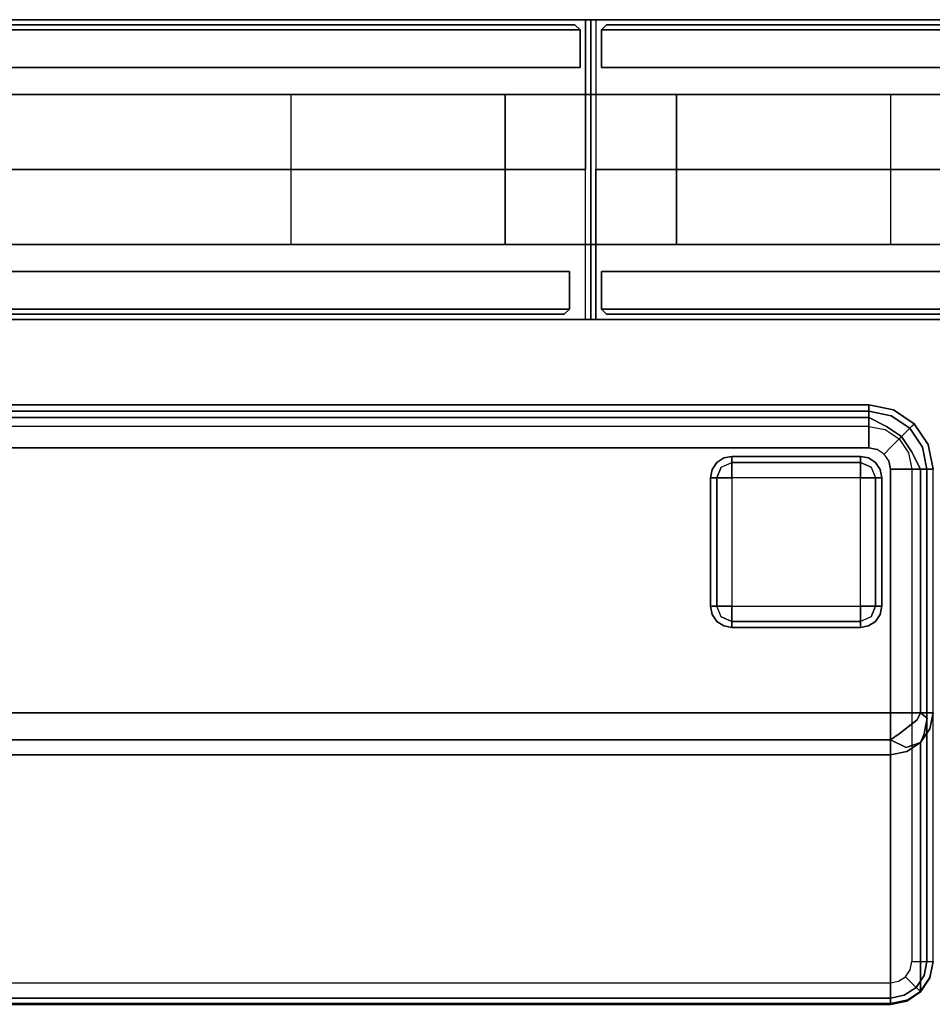
# Model space of a CAD drawing. Extents: x 0 to 277, y -6 to 218.
# Drawn here: x 95 to 105, y 149 to 160 of the extents above; entities that cross this region are included whole.
import ezdxf

# ---------------------------------------------------------------- set-up
doc = ezdxf.new("R2010")
doc.units = 0
doc.header["$LTSCALE"] = 30
doc.header["$MEASUREMENT"] = 0
for name, color, linetype in [('1', 4, 'CONTINUOUS'), ('AFUCH-3-BKFB', 5, 'CONTINUOUS'), ('AFUCH-3-FTWD', 15, 'CONTINUOUS'), ('AFUPN-3-CPPT', 4, 'CONTINUOUS'), ('AFUPN-3-PTBK', 19, 'CONTINUOUS'), ('AFUPN-3-RLBK', 19, 'CONTINUOUS'), ('AFUPN-3-RWPT', 4, 'CONTINUOUS'), ('AFUPN-3-TLFB1', 5, 'CONTINUOUS'), ('AFUPN-3-TLFB2', 5, 'CONTINUOUS')]:
    doc.layers.add(name, color=color, linetype=linetype)

# ---------------------------------------------------------------- blocks, each defined once
blk = doc.blocks.new('KMPRBW')
at = {"layer": 'AFUCH-3-BKFB'}
for points, invisible_edges in [([(47.534, -0.065, 31.595), (47.534, -0.065, 31.595), (47.25, 0, 31.5), (47.25, -0.038, 31.691)], 11), ([(47.537, -0.057, 31.5), (47.537, -0.057, 31.5), (47.25, 0, 31.5), (47.534, -0.065, 31.595)], 12), ([(47.53, -0.075, 2.154), (47.537, -0.057, 2.25), (47.25, 0, 2.25), (47.25, -0.019, 2.154)], 9), ([(47.537, -0.057, 2.25), (47.537, -0.057, 31.5), (47.25, 0, 31.5), (47.25, 0, 2.25)], 1), ([(0.75, 0, 31.5), (0.75, -0.038, 31.691), (47.25, -0.038, 31.691), (47.25, 0, 31.5)], 2), ([(0.75, -0.019, 2.154), (0.75, 0, 2.25), (47.25, 0, 2.25), (47.25, -0.019, 2.154)], 8), ([(0.75, -0.073, 2.073), (0.75, -0.019, 2.154), (47.25, -0.019, 2.154), (47.25, -0.073, 2.073)], 2), ([(0.75, -0.038, 31.691), (0.75, -0.146, 31.854), (47.25, -0.146, 31.854), (47.25, -0.038, 31.691)], 8), ([(0.75, -0.154, 2.019), (0.75, -0.073, 2.073), (47.25, -0.073, 2.073), (47.25, -0.154, 2.019)], 8), ([(47.509, -0.125, 2.073), (47.53, -0.075, 2.154), (47.25, -0.019, 2.154), (47.25, -0.073, 2.073)], 3), ([(47.507, -0.13, 31.77), (47.507, -0.13, 31.77), (47.25, -0.038, 31.691), (47.25, -0.146, 31.854)], 11), ([(47.534, -0.065, 31.595), (47.534, -0.065, 31.595), (47.25, -0.038, 31.691), (47.507, -0.13, 31.77)], 15), ([(47.478, -0.2, 2.019), (47.509, -0.125, 2.073), (47.25, -0.073, 2.073), (47.25, -0.154, 2.019)], 9), ([(47.774, -0.226, 31.595), (47.724, -0.276, 31.77), (47.507, -0.13, 31.77), (47.534, -0.065, 31.595)], 14), ([(47.729, -0.271, 2.073), (47.767, -0.233, 2.154), (47.53, -0.075, 2.154), (47.509, -0.125, 2.073)], 6), ([(47.767, -0.233, 2.154), (47.78, -0.22, 2.25), (47.537, -0.057, 2.25), (47.53, -0.075, 2.154)], 12), ([(47.78, -0.22, 31.5), (47.774, -0.226, 31.595), (47.534, -0.065, 31.595), (47.537, -0.057, 31.5)], 6), ([(47.78, -0.22, 2.25), (47.78, -0.22, 31.5), (47.537, -0.057, 31.5), (47.537, -0.057, 2.25)], 4), ([(0.75, -0.146, 31.854), (0.75, -0.309, 31.962), (47.25, -0.309, 31.962), (47.25, -0.146, 31.854)], 2), ([(0.75, -0.25, 2), (0.75, -0.154, 2.019), (47.25, -0.154, 2.019), (47.25, -0.25, 2)], 2), ([(47.507, -0.13, 31.77), (47.507, -0.13, 31.77), (47.25, -0.146, 31.854), (47.457, -0.251, 31.907)], 11), ([(47.457, -0.251, 31.907), (47.457, -0.251, 31.907), (47.25, -0.146, 31.854), (47.25, -0.309, 31.962)], 8), ([(47.441, -0.288, 2), (47.478, -0.2, 2.019), (47.25, -0.154, 2.019), (47.25, -0.25, 2)], 3), ([(47.604, -0.396, 2), (47.671, -0.329, 2.019), (47.478, -0.2, 2.019), (47.441, -0.288, 2)], 6), ([(47.724, -0.276, 31.77), (47.632, -0.368, 31.907), (47.457, -0.251, 31.907), (47.507, -0.13, 31.77)], 12), ([(47.671, -0.329, 2.019), (47.729, -0.271, 2.073), (47.509, -0.125, 2.073), (47.478, -0.2, 2.019)], 12), ([(47.935, -0.466, 31.595), (47.87, -0.493, 31.77), (47.724, -0.276, 31.77), (47.774, -0.226, 31.595)], 11), ([(47.925, -0.47, 2.154), (47.943, -0.463, 2.25), (47.78, -0.22, 2.25), (47.767, -0.233, 2.154)], 9), ([(47.943, -0.463, 31.5), (47.935, -0.466, 31.595), (47.774, -0.226, 31.595), (47.78, -0.22, 31.5)], 3), ([(47.943, -0.463, 2.25), (47.943, -0.463, 31.5), (47.78, -0.22, 31.5), (47.78, -0.22, 2.25)], 1), ([(0.75, -0.309, 31.962), (0.75, -0.5, 32), (47.25, -0.5, 32), (47.25, -0.309, 31.962)], 8), ([(47.457, -0.251, 31.907), (47.457, -0.251, 31.907), (47.25, -0.309, 31.962), (47.391, -0.41, 31.986)], 14), ([(47.391, -0.41, 31.986), (47.391, -0.41, 31.986), (47.25, -0.309, 31.962), (47.25, -0.5, 32)], 11), ([(47.632, -0.368, 31.907), (47.51, -0.49, 31.986), (47.391, -0.41, 31.986), (47.457, -0.251, 31.907)], 6), ([(47.712, -0.559, 2), (47.8, -0.522, 2.019), (47.671, -0.329, 2.019), (47.604, -0.396, 2)], 3), ([(47.87, -0.493, 31.77), (47.749, -0.543, 31.907), (47.632, -0.368, 31.907), (47.724, -0.276, 31.77)], 9), ([(47.8, -0.522, 2.019), (47.875, -0.491, 2.073), (47.729, -0.271, 2.073), (47.671, -0.329, 2.019)], 9), ([(47.875, -0.491, 2.073), (47.925, -0.47, 2.154), (47.767, -0.233, 2.154), (47.729, -0.271, 2.073)], 3), ([(47.25, -0.5, 32), (47.25, -0.5, 32), (47.346, -0.519, 32), (47.391, -0.41, 31.986)], 12), ([(47.51, -0.49, 31.986), (47.427, -0.573, 32), (47.346, -0.519, 32), (47.391, -0.41, 31.986)], 12), ([(47.749, -0.543, 31.907), (47.59, -0.609, 31.986), (47.51, -0.49, 31.986), (47.632, -0.368, 31.907)], 3), ([(0.75, -0.5, 32), (0.5, -3.595, 32), (47.5, -3.595, 32), (47.25, -0.5, 32)], 5), ([(47.5, -3.595, 32), (47.427, -0.573, 32), (47.346, -0.519, 32), (47.25, -0.5, 32)], 9), ([(47.59, -0.609, 31.986), (47.481, -0.654, 32), (47.427, -0.573, 32), (47.51, -0.49, 31.986)], 9), ([(47.5, -3.595, 32), (47.5, -0.75, 32), (47.481, -0.654, 32), (47.427, -0.573, 32)], 8), ([(47.59, -0.609, 31.986), (47.59, -0.609, 31.986), (47.691, -0.75, 31.962), (47.749, -0.543, 31.907)], 15), ([(47.691, -0.75, 31.962), (47.691, -0.75, 31.962), (47.854, -0.75, 31.854), (47.749, -0.543, 31.907)], 8), ([(47.75, -0.75, 2), (47.846, -0.75, 2.019), (47.8, -0.522, 2.019), (47.712, -0.559, 2)], 6), ([(47.749, -0.543, 31.907), (47.749, -0.543, 31.907), (47.854, -0.75, 31.854), (47.87, -0.493, 31.77)], 12), ([(47.846, -0.75, 2.019), (47.927, -0.75, 2.073), (47.875, -0.491, 2.073), (47.8, -0.522, 2.019)], 12), ([(47.854, -0.75, 31.854), (47.854, -0.75, 31.854), (47.962, -0.75, 31.691), (47.87, -0.493, 31.77)], 12), ([(47.87, -0.493, 31.77), (47.87, -0.493, 31.77), (47.962, -0.75, 31.691), (47.935, -0.466, 31.595)], 15), ([(47.927, -0.75, 2.073), (47.981, -0.75, 2.154), (47.925, -0.47, 2.154), (47.875, -0.491, 2.073)], 6), ([(47.981, -0.75, 2.154), (48, -0.75, 2.25), (47.943, -0.463, 2.25), (47.925, -0.47, 2.154)], 12), ([(47.935, -0.466, 31.595), (47.935, -0.466, 31.595), (48, -0.75, 31.5), (47.943, -0.463, 31.5)], 11), ([(47.962, -0.75, 31.691), (47.962, -0.75, 31.691), (48, -0.75, 31.5), (47.935, -0.466, 31.595)], 12), ([(48, -0.75, 2.25), (48, -0.75, 31.5), (47.943, -0.463, 31.5), (47.943, -0.463, 2.25)], 4), ([(47.481, -0.654, 32), (47.481, -0.654, 32), (47.5, -0.75, 32), (47.59, -0.609, 31.986)], 12), ([(47.5, -0.75, 32), (47.5, -0.75, 32), (47.691, -0.75, 31.962), (47.59, -0.609, 31.986)], 12), ([(47.5, -0.75, 32), (47.5, -3.595, 32), (47.691, -3.595, 31.962), (47.691, -0.75, 31.962)], 4), ([(47.691, -0.75, 31.962), (47.691, -3.595, 31.962), (47.854, -3.595, 31.854), (47.854, -0.75, 31.854)], 1), ([(47.75, -0.75, 2), (47.75, -6.5, 2), (47.846, -6.5, 2.019), (47.846, -0.75, 2.019)], 4), ([(47.846, -0.75, 2.019), (47.846, -6.5, 2.019), (47.927, -6.5, 2.073), (47.927, -0.75, 2.073)], 1), ([(47.854, -0.75, 31.854), (47.854, -3.595, 31.854), (47.962, -3.595, 31.691), (47.962, -0.75, 31.691)], 4), ([(47.927, -0.75, 2.073), (47.927, -6.5, 2.073), (47.981, -6.5, 2.154), (47.981, -0.75, 2.154)], 4), ([(47.962, -0.75, 31.691), (47.962, -3.595, 31.691), (48, -3.595, 31.5), (48, -0.75, 31.5)], 1), ([(47.981, -0.75, 2.154), (47.981, -6.5, 2.154), (48, -6.5, 2.25), (48, -0.75, 2.25)], 1), ([(0.5, -3.595, 32), (0.5, -3.762, 31.971), (47.5, -3.762, 31.971), (47.5, -3.595, 32)], 2), ([(47.659, -3.659, 31.97), (47.659, -3.659, 31.97), (47.5, -3.595, 32), (47.5, -3.762, 31.971)], 11), ([(47.691, -3.595, 31.962), (47.691, -3.595, 31.962), (47.5, -3.595, 32), (47.659, -3.659, 31.97)], 13), ([(47.5, -3.762, 31.971), (47.5, -3.762, 31.971), (47.603, -3.84, 31.924), (47.659, -3.659, 31.97)], 15), ([(47.603, -3.84, 31.924), (47.603, -3.84, 31.924), (47.815, -3.677, 31.88), (47.659, -3.659, 31.97)], 13), ([(47.603, -3.84, 31.924), (47.603, -3.84, 31.924), (47.771, -3.86, 31.827), (47.815, -3.677, 31.88)], 7), ([(47.815, -3.677, 31.88), (47.815, -3.677, 31.88), (47.691, -3.595, 31.962), (47.659, -3.659, 31.97)], 15), ([(47.854, -3.595, 31.854), (47.854, -3.595, 31.854), (47.691, -3.595, 31.962), (47.815, -3.677, 31.88)], 5), ([(47.771, -3.86, 31.827), (47.771, -3.86, 31.827), (47.897, -3.84, 31.68), (47.932, -3.659, 31.744)], 11), ([(47.771, -3.86, 31.827), (47.771, -3.86, 31.827), (47.932, -3.659, 31.744), (47.815, -3.677, 31.88)], 15), ([(47.932, -3.659, 31.744), (47.932, -3.659, 31.744), (47.854, -3.595, 31.854), (47.815, -3.677, 31.88)], 9), ([(47.962, -3.595, 31.691), (47.962, -3.595, 31.691), (47.854, -3.595, 31.854), (47.932, -3.659, 31.744)], 9), ([(47.897, -3.84, 31.68), (47.897, -3.84, 31.68), (47.962, -3.782, 31.54), (47.932, -3.659, 31.744)], 7), ([(47.932, -3.659, 31.744), (47.932, -3.659, 31.744), (47.962, -3.782, 31.54), (47.962, -3.595, 31.691)], 15), ([(47.962, -3.782, 31.54), (47.962, -6.687, 17.873), (48, -6.5, 17.834), (48, -3.595, 31.5)], 1), ([(48, -3.595, 31.5), (48, -3.595, 31.5), (47.962, -3.595, 31.691), (47.962, -3.782, 31.54)], 5), ([(0.5, -3.762, 31.971), (0.5, -3.91, 31.889), (47.5, -3.91, 31.889), (47.5, -3.762, 31.971)], 8), ([(47.5, -3.91, 31.889), (47.5, -3.91, 31.889), (47.603, -3.84, 31.924), (47.5, -3.762, 31.971)], 5), ([(47.854, -3.941, 31.574), (47.854, -6.846, 17.907), (47.962, -6.687, 17.873), (47.962, -3.782, 31.54)], 4), ([(47.962, -3.782, 31.54), (47.962, -3.782, 31.54), (47.897, -3.84, 31.68), (47.854, -3.941, 31.574)], 3), ([(0.5, -3.91, 31.889), (0.5, -4.021, 31.761), (47.5, -4.021, 31.761), (47.5, -3.91, 31.889)], 2), ([(47.685, -4.002, 31.724), (47.685, -4.002, 31.724), (47.603, -3.84, 31.924), (47.5, -3.91, 31.889)], 3), ([(47.5, -4.021, 31.761), (47.5, -4.021, 31.761), (47.685, -4.002, 31.724), (47.5, -3.91, 31.889)], 3), ([(47.685, -4.002, 31.724), (47.685, -4.002, 31.724), (47.771, -3.86, 31.827), (47.603, -3.84, 31.924)], 15), ([(47.854, -3.941, 31.574), (47.854, -3.941, 31.574), (47.897, -3.84, 31.68), (47.685, -4.002, 31.724)], 5), ([(47.897, -3.84, 31.68), (47.897, -3.84, 31.68), (47.771, -3.86, 31.827), (47.685, -4.002, 31.724)], 15), ([(0.5, -4.021, 31.761), (0.5, -4.084, 31.604), (47.5, -4.084, 31.604), (47.5, -4.021, 31.761)], 8), ([(47.5, -4.084, 31.604), (47.5, -4.084, 31.604), (47.685, -4.002, 31.724), (47.5, -4.021, 31.761)], 7), ([(47.691, -4.047, 31.596), (47.691, -4.047, 31.596), (47.685, -4.002, 31.724), (47.5, -4.084, 31.604)], 7), ([(47.854, -3.941, 31.574), (47.854, -3.941, 31.574), (47.685, -4.002, 31.724), (47.691, -4.047, 31.596)], 5), ([(47.691, -4.047, 31.596), (47.691, -6.952, 17.93), (47.854, -6.846, 17.907), (47.854, -3.941, 31.574)], 1), ([(47.5, -4.084, 31.604), (47.5, -6.989, 17.938), (47.691, -6.952, 17.93), (47.691, -4.047, 31.596)], 4), ([(47.819, -6.632, 2.019), (47.731, -6.596, 2), (47.75, -6.5, 2), (47.846, -6.5, 2.019)], 9), ([(47.894, -6.663, 2.073), (47.819, -6.632, 2.019), (47.846, -6.5, 2.019), (47.927, -6.5, 2.073)], 3), ([(47.944, -6.684, 2.154), (47.894, -6.663, 2.073), (47.927, -6.5, 2.073), (47.981, -6.5, 2.154)], 9), ([(47.962, -6.691, 2.25), (47.944, -6.684, 2.154), (47.981, -6.5, 2.154), (48, -6.5, 2.25)], 3), ([(48, -6.5, 17.834), (47.962, -6.687, 17.873), (47.962, -6.691, 17.834)], 2), ([(47.962, -6.691, 17.834), (47.962, -6.691, 2.25), (48, -6.5, 2.25), (48, -6.5, 17.834)], 1), ([(47.744, -6.744, 2.019), (47.677, -6.677, 2), (47.731, -6.596, 2), (47.819, -6.632, 2.019)], 12), ([(47.802, -6.802, 2.073), (47.744, -6.744, 2.019), (47.819, -6.632, 2.019), (47.894, -6.663, 2.073)], 6), ([(47.84, -6.84, 2.154), (47.802, -6.802, 2.073), (47.894, -6.663, 2.073), (47.944, -6.684, 2.154)], 12), ([(0.5, -6.846, 2.019), (0.5, -6.75, 2), (47.5, -6.75, 2), (47.5, -6.846, 2.019)], 8), ([(47.5, -6.846, 2.019), (47.5, -6.75, 2), (47.596, -6.731, 2), (47.632, -6.819, 2.019)], 12), ([(47.632, -6.819, 2.019), (47.596, -6.731, 2), (47.677, -6.677, 2), (47.744, -6.744, 2.019)], 9), ([(47.663, -6.894, 2.073), (47.632, -6.819, 2.019), (47.744, -6.744, 2.019), (47.802, -6.802, 2.073)], 3), ([(47.854, -6.854, 2.25), (47.84, -6.84, 2.154), (47.944, -6.684, 2.154), (47.962, -6.691, 2.25)], 6), ([(47.854, -6.846, 17.907), (47.854, -6.854, 17.834), (47.962, -6.691, 17.834), (47.962, -6.687, 17.873)], 4), ([(47.854, -6.854, 17.834), (47.854, -6.854, 2.25), (47.962, -6.691, 2.25), (47.962, -6.691, 17.834)], 4), ([(0.5, -6.927, 2.073), (0.5, -6.846, 2.019), (47.5, -6.846, 2.019), (47.5, -6.927, 2.073)], 2), ([(47.5, -6.927, 2.073), (47.5, -6.846, 2.019), (47.632, -6.819, 2.019), (47.663, -6.894, 2.073)], 6), ([(47.5, -6.981, 2.154), (47.5, -6.927, 2.073), (47.663, -6.894, 2.073), (47.684, -6.944, 2.154)], 12), ([(47.684, -6.944, 2.154), (47.663, -6.894, 2.073), (47.802, -6.802, 2.073), (47.84, -6.84, 2.154)], 9), ([(47.691, -6.962, 2.25), (47.684, -6.944, 2.154), (47.84, -6.84, 2.154), (47.854, -6.854, 2.25)], 3), ([(47.691, -6.962, 17.834), (47.691, -6.952, 17.93), (47.854, -6.846, 17.907), (47.854, -6.854, 17.834)], 1), ([(47.691, -6.962, 17.834), (47.691, -6.962, 2.25), (47.854, -6.854, 2.25), (47.854, -6.854, 17.834)], 1), ([(0.5, -6.981, 2.154), (0.5, -6.927, 2.073), (47.5, -6.927, 2.073), (47.5, -6.981, 2.154)], 8), ([(0.5, -7, 2.25), (0.5, -6.981, 2.154), (47.5, -6.981, 2.154), (47.5, -7, 2.25)], 2), ([(0.5, -6.989, 17.938), (0.5, -6.995, 17.903), (47.5, -6.995, 17.903), (47.5, -6.989, 17.938)], 2), ([(0.5, -6.995, 17.903), (0.5, -6.999, 17.868), (47.5, -6.999, 17.868), (47.5, -6.995, 17.903)], 10), ([(0.5, -6.999, 17.868), (0.5, -7, 17.834), (47.5, -7, 17.834), (47.5, -6.999, 17.868)], 8), ([(47.5, -7, 2.25), (47.5, -6.981, 2.154), (47.684, -6.944, 2.154), (47.691, -6.962, 2.25)], 6), ([(47.5, -6.995, 17.903), (47.691, -6.952, 17.93), (47.5, -6.989, 17.938)], 1), ([(47.5, -6.999, 17.868), (47.5, -6.995, 17.903), (47.691, -6.952, 17.93), (47.691, -6.962, 17.834)], 14), ([(47.5, -6.999, 17.868), (47.691, -6.962, 17.834), (47.5, -7, 17.834)], 1), ([(47.5, -7, 17.834), (47.5, -7, 2.25), (47.691, -6.962, 2.25), (47.691, -6.962, 17.834)], 4)]:
    blk.add_3dface(points, dxfattribs=dict(at, invisible_edges=invisible_edges))
for points in [[(0.75, 0, 2.25), (0.75, 0, 31.5), (47.25, 0, 31.5), (47.25, 0, 2.25)], [(0.5, -4.084, 31.604), (0.5, -6.989, 17.938), (47.5, -6.989, 17.938), (47.5, -4.084, 31.604)]]:
    blk.add_3dface(points, dxfattribs=at)
at = {"layer": 'AFUCH-3-FTWD'}
for points, invisible_edges in [([(45.473, -0.673, 2), (45.473, -0.673, 0.25), (45.419, -0.754, 0.25), (45.419, -0.754, 2)], 4), ([(45.419, -0.754, 0.25), (45.473, -0.673, 0.25), (45.45, -0.735, 0.154)], 14), ([(45.45, -0.735, 0.154), (45.535, -0.65, 0.154), (45.525, -0.725, 0.073)], 15), ([(45.45, -0.735, 0.154), (45.535, -0.65, 0.154), (45.473, -0.673, 0.25)], 15), ([(45.554, -0.619, 2), (45.554, -0.619, 0.25), (45.473, -0.673, 0.25), (45.473, -0.673, 2)], 1), ([(45.473, -0.673, 0.25), (45.554, -0.619, 0.25), (45.535, -0.65, 0.154)], 14), ([(45.535, -0.65, 0.154), (45.525, -0.725, 0.073), (45.65, -0.673, 0.073)], 13), ([(45.525, -0.725, 0.073), (45.65, -0.673, 0.073), (45.65, -0.754, 0.019)], 12), ([(45.535, -0.65, 0.154), (45.65, -0.619, 0.154), (45.65, -0.673, 0.073)], 13), ([(45.554, -0.619, 0.25), (45.535, -0.65, 0.154), (45.65, -0.619, 0.154)], 15), ([(45.65, -0.6, 2), (45.65, -0.6, 0.25), (45.554, -0.619, 0.25), (45.554, -0.619, 2)], 4), ([(45.65, -0.6, 0.25), (45.554, -0.619, 0.25), (45.65, -0.619, 0.154)], 6), ([(47.15, -0.6, 0.25), (47.15, -0.619, 0.154), (45.65, -0.619, 0.154), (45.65, -0.6, 0.25)], 2), ([(47.15, -0.619, 0.154), (47.15, -0.673, 0.073), (45.65, -0.673, 0.073), (45.65, -0.619, 0.154)], 8), ([(47.15, -0.673, 0.073), (47.15, -0.754, 0.019), (45.65, -0.754, 0.019), (45.65, -0.673, 0.073)], 2), ([(47.246, -0.619, 2), (47.246, -0.619, 0.25), (47.15, -0.6, 0.25), (47.15, -0.6, 2)], 1), ([(47.15, -0.6, 0.25), (47.246, -0.619, 0.25), (47.15, -0.619, 0.154)], 6), ([(47.15, -0.619, 0.154), (47.265, -0.65, 0.154), (47.15, -0.673, 0.073)], 7), ([(47.246, -0.619, 0.25), (47.265, -0.65, 0.154), (47.15, -0.619, 0.154)], 15), ([(47.265, -0.65, 0.154), (47.275, -0.725, 0.073), (47.15, -0.673, 0.073)], 13), ([(47.15, -0.673, 0.073), (47.275, -0.725, 0.073), (47.15, -0.754, 0.019)], 6), ([(47.327, -0.673, 2), (47.327, -0.673, 0.25), (47.246, -0.619, 0.25), (47.246, -0.619, 2)], 4), ([(47.246, -0.619, 0.25), (47.327, -0.673, 0.25), (47.265, -0.65, 0.154)], 14), ([(47.265, -0.65, 0.154), (47.35, -0.735, 0.154), (47.275, -0.725, 0.073)], 15), ([(47.265, -0.65, 0.154), (47.35, -0.735, 0.154), (47.327, -0.673, 0.25)], 15), ([(47.381, -0.754, 2), (47.381, -0.754, 0.25), (47.327, -0.673, 0.25), (47.327, -0.673, 2)], 1), ([(47.327, -0.673, 0.25), (47.381, -0.754, 0.25), (47.35, -0.735, 0.154)], 14), ([(45.419, -0.754, 2), (45.419, -0.754, 0.25), (45.4, -0.85, 0.25), (45.4, -0.85, 2)], 1), ([(45.4, -0.85, 0.25), (45.419, -0.754, 0.25), (45.419, -0.85, 0.154)], 6), ([(45.419, -0.85, 0.154), (45.45, -0.735, 0.154), (45.473, -0.85, 0.073)], 7), ([(45.419, -0.754, 0.25), (45.45, -0.735, 0.154), (45.419, -0.85, 0.154)], 15), ([(45.45, -0.735, 0.154), (45.525, -0.725, 0.073), (45.473, -0.85, 0.073)], 13), ([(45.473, -0.85, 0.073), (45.525, -0.725, 0.073), (45.554, -0.85, 0.019)], 6), ([(45.554, -0.85, 0.019), (45.65, -0.754, 0.019), (45.525, -0.725, 0.073)], 15), ([(45.554, -0.85, 0.019), (45.65, -0.754, 0.019), (45.65, -0.85)], 5), ([(47.15, -0.754, 0.019), (47.15, -0.85), (45.65, -0.85), (45.65, -0.754, 0.019)], 8), ([(47.15, -0.754, 0.019), (47.246, -0.85, 0.019), (47.275, -0.725, 0.073)], 15), ([(47.15, -0.754, 0.019), (47.246, -0.85, 0.019), (47.15, -0.85)], 5), ([(47.275, -0.725, 0.073), (47.327, -0.85, 0.073), (47.246, -0.85, 0.019)], 12), ([(47.35, -0.735, 0.154), (47.275, -0.725, 0.073), (47.327, -0.85, 0.073)], 13), ([(47.35, -0.735, 0.154), (47.381, -0.85, 0.154), (47.327, -0.85, 0.073)], 13), ([(47.381, -0.754, 0.25), (47.35, -0.735, 0.154), (47.381, -0.85, 0.154)], 15), ([(47.4, -0.85, 2), (47.4, -0.85, 0.25), (47.381, -0.754, 0.25), (47.381, -0.754, 2)], 4), ([(47.4, -0.85, 0.25), (47.381, -0.754, 0.25), (47.381, -0.85, 0.154)], 6), ([(45.4, -0.85, 0.25), (45.419, -0.85, 0.154), (45.419, -2.35, 0.154), (45.4, -2.35, 0.25)], 2), ([(45.419, -0.85, 0.154), (45.473, -0.85, 0.073), (45.473, -2.35, 0.073), (45.419, -2.35, 0.154)], 8), ([(45.473, -0.85, 0.073), (45.554, -0.85, 0.019), (45.554, -2.35, 0.019), (45.473, -2.35, 0.073)], 2), ([(45.554, -0.85, 0.019), (45.65, -0.85), (45.65, -2.35), (45.554, -2.35, 0.019)], 8), ([(47.246, -2.35, 0.019), (47.15, -2.35), (47.15, -0.85), (47.246, -0.85, 0.019)], 8), ([(47.327, -2.35, 0.073), (47.246, -2.35, 0.019), (47.246, -0.85, 0.019), (47.327, -0.85, 0.073)], 2), ([(47.381, -2.35, 0.154), (47.327, -2.35, 0.073), (47.327, -0.85, 0.073), (47.381, -0.85, 0.154)], 8), ([(47.4, -2.35, 0.25), (47.381, -2.35, 0.154), (47.381, -0.85, 0.154), (47.4, -0.85, 0.25)], 2), ([(45.4, -2.35, 2), (45.4, -2.35, 0.25), (45.419, -2.446, 0.25), (45.419, -2.446, 2)], 4), ([(45.4, -2.35, 0.25), (45.419, -2.446, 0.25), (45.419, -2.35, 0.154)], 6), ([(45.45, -2.465, 0.154), (45.419, -2.35, 0.154), (45.473, -2.35, 0.073)], 13), ([(45.419, -2.446, 0.25), (45.45, -2.465, 0.154), (45.419, -2.35, 0.154)], 15), ([(45.45, -2.465, 0.154), (45.525, -2.475, 0.073), (45.473, -2.35, 0.073)], 13), ([(45.525, -2.475, 0.073), (45.473, -2.35, 0.073), (45.554, -2.35, 0.019)], 12), ([(45.65, -2.446, 0.019), (45.554, -2.35, 0.019), (45.525, -2.475, 0.073)], 15), ([(45.65, -2.446, 0.019), (45.554, -2.35, 0.019), (45.65, -2.35)], 5), ([(45.65, -2.446, 0.019), (45.65, -2.35), (47.15, -2.35), (47.15, -2.446, 0.019)], 8), ([(47.246, -2.35, 0.019), (47.15, -2.446, 0.019), (47.15, -2.35)], 5), ([(47.246, -2.35, 0.019), (47.15, -2.446, 0.019), (47.275, -2.475, 0.073)], 15), ([(47.327, -2.35, 0.073), (47.275, -2.475, 0.073), (47.246, -2.35, 0.019)], 6), ([(47.35, -2.465, 0.154), (47.275, -2.475, 0.073), (47.327, -2.35, 0.073)], 13), ([(47.381, -2.35, 0.154), (47.35, -2.465, 0.154), (47.327, -2.35, 0.073)], 7), ([(47.381, -2.446, 0.25), (47.35, -2.465, 0.154), (47.381, -2.35, 0.154)], 15), ([(47.381, -2.446, 2), (47.381, -2.446, 0.25), (47.4, -2.35, 0.25), (47.4, -2.35, 2)], 1), ([(47.4, -2.35, 0.25), (47.381, -2.446, 0.25), (47.381, -2.35, 0.154)], 6), ([(45.419, -2.446, 2), (45.419, -2.446, 0.25), (45.473, -2.527, 0.25), (45.473, -2.527, 2)], 1), ([(45.473, -2.527, 0.25), (45.419, -2.446, 0.25), (45.45, -2.465, 0.154)], 14), ([(45.535, -2.55, 0.154), (45.45, -2.465, 0.154), (45.525, -2.475, 0.073)], 15), ([(45.535, -2.55, 0.154), (45.45, -2.465, 0.154), (45.473, -2.527, 0.25)], 15), ([(45.473, -2.527, 2), (45.473, -2.527, 0.25), (45.554, -2.581, 0.25), (45.554, -2.581, 2)], 4), ([(45.554, -2.581, 0.25), (45.473, -2.527, 0.25), (45.535, -2.55, 0.154)], 14), ([(45.65, -2.527, 0.073), (45.525, -2.475, 0.073), (45.65, -2.446, 0.019)], 6), ([(45.535, -2.55, 0.154), (45.525, -2.475, 0.073), (45.65, -2.527, 0.073)], 13), ([(45.65, -2.581, 0.154), (45.535, -2.55, 0.154), (45.65, -2.527, 0.073)], 7), ([(45.65, -2.527, 0.073), (45.65, -2.446, 0.019), (47.15, -2.446, 0.019), (47.15, -2.527, 0.073)], 2), ([(45.65, -2.581, 0.154), (45.65, -2.527, 0.073), (47.15, -2.527, 0.073), (47.15, -2.581, 0.154)], 8), ([(47.275, -2.475, 0.073), (47.15, -2.527, 0.073), (47.15, -2.446, 0.019)], 12), ([(47.265, -2.55, 0.154), (47.275, -2.475, 0.073), (47.15, -2.527, 0.073)], 13), ([(47.265, -2.55, 0.154), (47.15, -2.581, 0.154), (47.15, -2.527, 0.073)], 13), ([(47.246, -2.581, 2), (47.246, -2.581, 0.25), (47.327, -2.527, 0.25), (47.327, -2.527, 2)], 1), ([(47.327, -2.527, 0.25), (47.246, -2.581, 0.25), (47.265, -2.55, 0.154)], 14), ([(47.35, -2.465, 0.154), (47.265, -2.55, 0.154), (47.275, -2.475, 0.073)], 15), ([(47.35, -2.465, 0.154), (47.265, -2.55, 0.154), (47.327, -2.527, 0.25)], 15), ([(47.327, -2.527, 2), (47.327, -2.527, 0.25), (47.381, -2.446, 0.25), (47.381, -2.446, 2)], 4), ([(47.381, -2.446, 0.25), (47.327, -2.527, 0.25), (47.35, -2.465, 0.154)], 14), ([(45.554, -2.581, 0.25), (45.535, -2.55, 0.154), (45.65, -2.581, 0.154)], 15), ([(45.554, -2.581, 2), (45.554, -2.581, 0.25), (45.65, -2.6, 0.25), (45.65, -2.6, 2)], 1), ([(45.65, -2.6, 0.25), (45.554, -2.581, 0.25), (45.65, -2.581, 0.154)], 6), ([(45.65, -2.6, 0.25), (45.65, -2.581, 0.154), (47.15, -2.581, 0.154), (47.15, -2.6, 0.25)], 2), ([(47.246, -2.581, 0.25), (47.265, -2.55, 0.154), (47.15, -2.581, 0.154)], 15), ([(47.15, -2.6, 2), (47.15, -2.6, 0.25), (47.246, -2.581, 0.25), (47.246, -2.581, 2)], 4), ([(47.15, -2.6, 0.25), (47.246, -2.581, 0.25), (47.15, -2.581, 0.154)], 6)]:
    blk.add_3dface(points, dxfattribs=dict(at, invisible_edges=invisible_edges))
for points in [[(47.15, -0.6, 2), (47.15, -0.6, 0.25), (45.65, -0.6, 0.25), (45.65, -0.6, 2)], [(45.4, -0.85, 2), (45.4, -0.85, 0.25), (45.4, -2.35, 0.25), (45.4, -2.35, 2)], [(45.65, -0.85), (45.65, -2.35), (47.15, -2.35), (47.15, -0.85)], [(47.4, -2.35, 2), (47.4, -2.35, 0.25), (47.4, -0.85, 0.25), (47.4, -0.85, 2)], [(45.65, -2.6, 2), (45.65, -2.6, 0.25), (47.15, -2.6, 0.25), (47.15, -2.6, 2)]]:
    blk.add_3dface(points, dxfattribs=at)
blk = doc.blocks.new('UH4248M0')
at = {"layer": 'AFUPN-3-CPPT'}
for points in [[(0, 0, 48), (42, 0, 48), (42, 3.5, 48), (0, 3.5, 48)], [(0, 3.5, 48), (42, 3.5, 48), (42, 3.5, 47.5), (0, 3.5, 47.5)], [(0, 3.5, 47.5), (42, 3.5, 47.5), (42, 0, 47.5), (0, 0, 47.5)], [(42, 0, 47.5), (42, 0, 48), (42, 3.5, 48), (42, 3.5, 47.5)], [(0, 0, 47.5), (42, 0, 47.5), (42, 0, 48), (0, 0, 48)]]:
    blk.add_3dface(points, dxfattribs=at)
at = {"layer": 'AFUPN-3-PTBK'}
for points in [[(41, 0.875), (41, 2.625), (41, 2.625, 47.5), (41, 0.875, 47.5)], [(41, 2.625), (42, 2.625), (42, 2.625, 47.5), (41, 2.625, 47.5)], [(42, 2.625), (42, 0.875), (42, 0.875, 47.5), (42, 2.625, 47.5)], [(42, 0.875), (41, 0.875), (41, 0.875, 47.5), (42, 0.875, 47.5)]]:
    blk.add_3dface(points, dxfattribs=at)
at = {"layer": 'AFUPN-3-RLBK'}
for points in [[(42, 2.625, 5.6), (0, 2.625, 5.6), (0, 2.625, 7.6), (42, 2.625, 7.6)], [(0, 2.625, 46.2), (42, 2.625, 46.2), (42, 2.625, 47.5), (0, 2.625, 47.5)], [(3.5, 0.875, 5.7), (38.5, 0.875, 5.7), (38.5, 2.625, 5.7), (3.5, 2.625, 5.7)], [(3.5, 0.875, 46.2), (38.5, 0.875, 46.2), (38.5, 2.625, 46.2), (3.5, 2.625, 46.2)], [(0, 0.875, 5.6), (42, 0.875, 5.6), (42, 0.875, 7.6), (0, 0.875, 7.6)], [(0, 0.875, 46.2), (42, 0.875, 46.2), (42, 0.875, 47.5), (0, 0.875, 47.5)]]:
    blk.add_3dface(points, dxfattribs=at)
at = {"layer": 'AFUPN-3-RWPT'}
for points in [[(41.94, 3.5, 0.75), (0.06, 3.5, 0.75), (0.06, 3.5, 5.6), (41.94, 3.5, 5.6)], [(41.94, 3.5, 5.6), (0.06, 3.5, 5.6), (0.06, 1.75, 5.6), (41.94, 1.75, 5.6)], [(41.94, 3.5, 0.75), (41.94, 3.5, 5.6), (41.94, 1.75, 5.6), (41.94, 1.75, 0.75)], [(0.06, 0, 5.6), (41.94, 0, 5.6), (41.94, 1.75, 5.6), (0.06, 1.75, 5.6)], [(0.06, 0, 0.75), (41.94, 0, 0.75), (41.94, 0, 5.6), (0.06, 0, 5.6)]]:
    blk.add_3dface(points, dxfattribs=at)
at = {"layer": 'AFUPN-3-TLFB1'}
for points in [[(41.815, 3.44, 47.44), (0.185, 3.44, 47.44), (0.125, 3.38, 47.5), (41.875, 3.38, 47.5)], [(41.875, 3.38, 5.688), (0.125, 3.38, 5.688), (0.185, 3.44, 5.747), (41.815, 3.44, 5.747)], [(41.875, 3.38, 47.5), (0.125, 3.38, 47.5), (0.125, 2.94, 47.5), (41.875, 2.94, 47.5)], [(41.875, 3.38, 5.688), (41.875, 2.94, 5.688), (0.125, 2.94, 5.688), (0.125, 3.38, 5.688)], [(41.815, 3.44, 5.747), (0.185, 3.44, 5.747), (0.185, 3.44, 47.44), (41.815, 3.44, 47.44)], [(41.875, 3.38, 5.688), (41.815, 3.44, 5.747), (41.815, 3.44, 47.44), (41.875, 3.38, 47.5)], [(41.875, 3.38, 5.688), (41.875, 3.38, 47.5), (41.875, 2.94, 47.5), (41.875, 2.94, 5.688)]]:
    blk.add_3dface(points, dxfattribs=at)
at = {"layer": 'AFUPN-3-TLFB2'}
for points in [[(0.125, 0.12, 47.5), (41.875, 0.12, 47.5), (41.875, 0.56, 47.5), (0.125, 0.56, 47.5)], [(0.125, 0.12, 5.688), (0.125, 0.56, 5.688), (41.875, 0.56, 5.688), (41.875, 0.12, 5.688)], [(41.875, 0.12, 5.688), (41.875, 0.12, 47.5), (41.875, 0.56, 47.5), (41.875, 0.56, 5.688)], [(0.185, 0.06, 47.44), (41.815, 0.06, 47.44), (41.875, 0.12, 47.5), (0.125, 0.12, 47.5)], [(0.125, 0.12, 5.688), (41.875, 0.12, 5.688), (41.815, 0.06, 5.747), (0.185, 0.06, 5.747)], [(41.875, 0.12, 47.5), (41.875, 0.12, 5.688), (41.815, 0.06, 5.747), (41.815, 0.06, 47.44)], [(0.185, 0.06, 5.747), (41.815, 0.06, 5.747), (41.815, 0.06, 47.44), (0.185, 0.06, 47.44)]]:
    blk.add_3dface(points, dxfattribs=at)
blk = doc.blocks.new('UH7248M0')
at = {"layer": 'AFUPN-3-CPPT'}
for points in [[(0, 0, 48), (72, 0, 48), (72, 3.5, 48), (0, 3.5, 48)], [(0, 3.5, 48), (72, 3.5, 48), (72, 3.5, 47.5), (0, 3.5, 47.5)], [(0, 3.5, 47.5), (72, 3.5, 47.5), (72, 0, 47.5), (0, 0, 47.5)], [(72, 0, 47.5), (72, 0, 48), (72, 3.5, 48), (72, 3.5, 47.5)], [(0, 0, 47.5), (72, 0, 47.5), (72, 0, 48), (0, 0, 48)]]:
    blk.add_3dface(points, dxfattribs=at)
at = {"layer": 'AFUPN-3-PTBK'}
for points in [[(71, 0.875), (71, 2.625), (71, 2.625, 47.5), (71, 0.875, 47.5)], [(71, 2.625), (72, 2.625), (72, 2.625, 47.5), (71, 2.625, 47.5)], [(72, 2.625), (72, 0.875), (72, 0.875, 47.5), (72, 2.625, 47.5)], [(72, 0.875), (71, 0.875), (71, 0.875, 47.5), (72, 0.875, 47.5)]]:
    blk.add_3dface(points, dxfattribs=at)
at = {"layer": 'AFUPN-3-RLBK'}
for points in [[(72, 2.625, 5.6), (0, 2.625, 5.6), (0, 2.625, 7.6), (72, 2.625, 7.6)], [(0, 2.625, 46.2), (72, 2.625, 46.2), (72, 2.625, 47.5), (0, 2.625, 47.5)], [(3.5, 0.875, 5.7), (68.5, 0.875, 5.7), (68.5, 2.625, 5.7), (3.5, 2.625, 5.7)], [(3.5, 0.875, 46.2), (68.5, 0.875, 46.2), (68.5, 2.625, 46.2), (3.5, 2.625, 46.2)], [(0, 0.875, 5.6), (72, 0.875, 5.6), (72, 0.875, 7.6), (0, 0.875, 7.6)], [(0, 0.875, 46.2), (72, 0.875, 46.2), (72, 0.875, 47.5), (0, 0.875, 47.5)]]:
    blk.add_3dface(points, dxfattribs=at)
at = {"layer": 'AFUPN-3-RWPT'}
for points in [[(71.94, 3.5, 0.75), (0.06, 3.5, 0.75), (0.06, 3.5, 5.6), (71.94, 3.5, 5.6)], [(71.94, 3.5, 5.6), (0.06, 3.5, 5.6), (0.06, 1.75, 5.6), (71.94, 1.75, 5.6)], [(71.94, 3.5, 0.75), (71.94, 3.5, 5.6), (71.94, 1.75, 5.6), (71.94, 1.75, 0.75)], [(0.06, 0, 5.6), (71.94, 0, 5.6), (71.94, 1.75, 5.6), (0.06, 1.75, 5.6)], [(0.06, 0, 0.75), (71.94, 0, 0.75), (71.94, 0, 5.6), (0.06, 0, 5.6)]]:
    blk.add_3dface(points, dxfattribs=at)
at = {"layer": 'AFUPN-3-TLFB1'}
for points in [[(71.815, 3.44, 47.44), (36.31, 3.44, 47.44), (36.25, 3.38, 47.5), (71.875, 3.38, 47.5)], [(71.875, 3.38, 5.688), (36.25, 3.38, 5.688), (36.31, 3.44, 5.747), (71.815, 3.44, 5.747)], [(71.875, 3.38, 47.5), (36.25, 3.38, 47.5), (36.25, 2.94, 47.5), (71.875, 2.94, 47.5)], [(71.875, 3.38, 5.688), (71.875, 2.94, 5.688), (36.25, 2.94, 5.688), (36.25, 3.38, 5.688)], [(71.815, 3.44, 5.747), (36.31, 3.44, 5.747), (36.31, 3.44, 47.44), (71.815, 3.44, 47.44)], [(71.875, 3.38, 5.688), (71.815, 3.44, 5.747), (71.815, 3.44, 47.44), (71.875, 3.38, 47.5)], [(71.875, 3.38, 5.688), (71.875, 3.38, 47.5), (71.875, 2.94, 47.5), (71.875, 2.94, 5.688)]]:
    blk.add_3dface(points, dxfattribs=at)
at = {"layer": 'AFUPN-3-TLFB2'}
for points in [[(36.125, 0.12, 47.5), (71.75, 0.12, 47.5), (71.75, 0.56, 47.5), (36.125, 0.56, 47.5)], [(36.125, 0.12, 5.688), (36.125, 0.56, 5.688), (71.75, 0.56, 5.688), (71.75, 0.12, 5.688)], [(71.75, 0.12, 5.688), (71.75, 0.12, 47.5), (71.75, 0.56, 47.5), (71.75, 0.56, 5.688)], [(36.185, 0.06, 47.44), (71.69, 0.06, 47.44), (71.75, 0.12, 47.5), (36.125, 0.12, 47.5)], [(36.125, 0.12, 5.688), (71.75, 0.12, 5.688), (71.69, 0.06, 5.747), (36.185, 0.06, 5.747)], [(71.75, 0.12, 47.5), (71.75, 0.12, 5.688), (71.69, 0.06, 5.747), (71.69, 0.06, 47.44)], [(36.185, 0.06, 5.747), (71.69, 0.06, 5.747), (71.69, 0.06, 47.44), (36.185, 0.06, 47.44)]]:
    blk.add_3dface(points, dxfattribs=at)

msp = doc.modelspace()

# ---------------------------------------------------------------- block references
at = {"layer": '1'}
for name, p in [('UH7248M0', (29.5, 157)), ('KMPRBW', (57.5, 156))]:
    msp.add_blockref(name, p, dxfattribs=at)
at = {"layer": '1', "rotation": 180}
msp.add_blockref('UH4248M0', (143.5, 160.5), dxfattribs=at)

doc.saveas('drawing.dxf')
